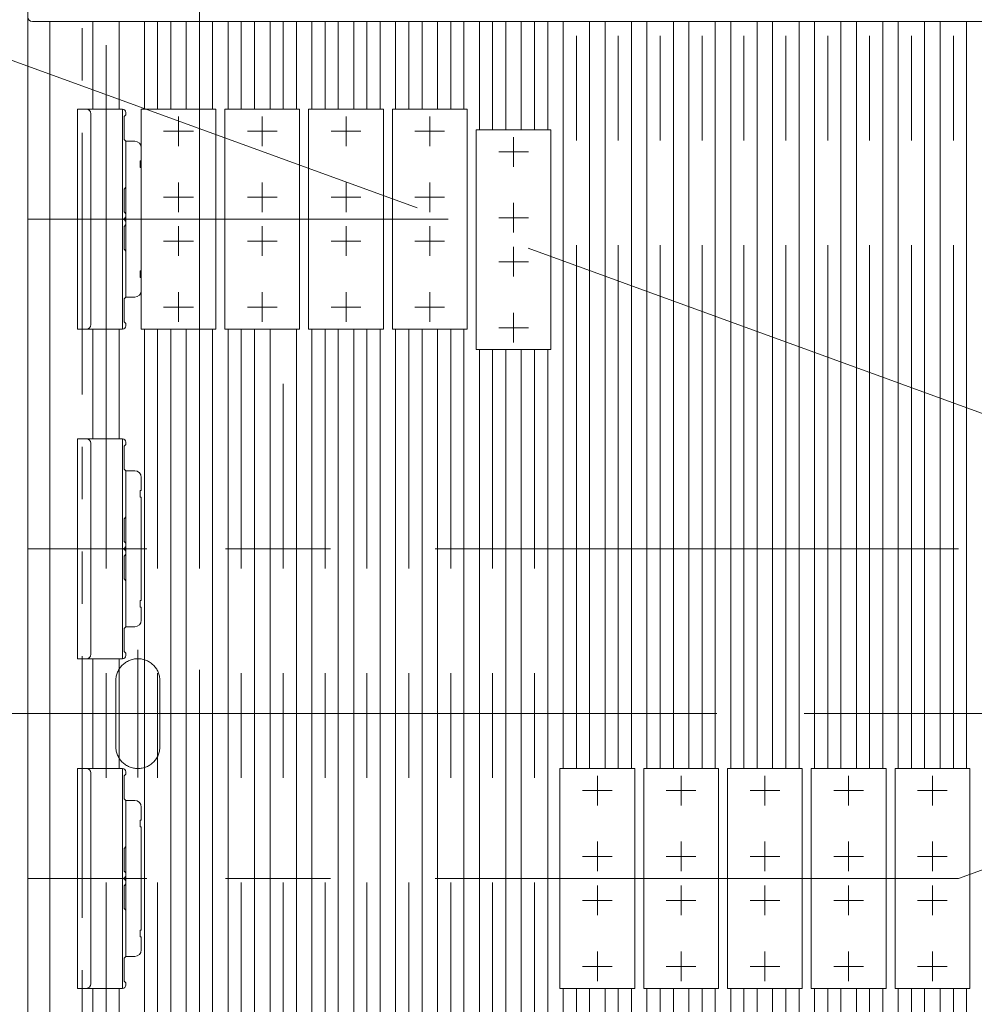
# Model space of a CAD drawing. Units: millimetres. Extents: x -2955 to 2955, y -2027 to 2027.
# Drawn here: x -1888 to -1454, y 972 to 1420 of the extents above; entities that cross this region are included whole.
import ezdxf
from ezdxf.enums import TextEntityAlignment as Align

# ---------------------------------------------------------------- set-up
doc = ezdxf.new("R2010")
doc.units = ezdxf.units.MM
doc.header["$LTSCALE"] = 3.75
doc.linetypes.add('CENTERX2', pattern=[101.6, 63.5, -12.7, 12.7, -12.7])
doc.linetypes.add('PHANTOM', pattern=[63.5, 31.75, -6.35, 6.35, -6.35, 6.35, -6.35])
for name, color, linetype in [('19', 7, 'Continuous'), ('60', 7, 'Continuous'), ('63', 7, 'Continuous'), ('71', 7, 'Continuous'), ('73', 7, 'Continuous'), ('74', 7, 'Continuous'), ('77', 7, 'Continuous'), ('78', 7, 'Continuous'), ('Layer0080', 7, 'Continuous'), ('Layer0255', 7, 'Continuous')]:
    doc.layers.add(name, color=color, linetype=linetype)
doc.styles.add('dcStyle0', font='ＭＳ Ｐゴシック')

# ---------------------------------------------------------------- blocks, each defined once
blk = doc.blocks.new('DC_GROUP_W_SLSH_S_240_3_2')
at = {"layer": '77', "color": 7, "linetype": 'Continuous', "lineweight": 13}
for p, q in [((-1854.89, 1378.92), (-1854.89, 1418.92)), ((-1842.89, 1418.92), (-1842.89, 1378.92)), ((-1854.89, 1228.92), (-1854.89, 1278.92)), ((-1842.89, 1278.92), (-1842.89, 1228.92)), ((-1854.89, 1078.92), (-1854.89, 1128.92)), ((-1842.89, 1128.92), (-1842.89, 1078.92)), ((-1854.89, 928.92), (-1854.89, 978.92)), ((-1842.89, 978.92), (-1842.89, 928.92))]:
    blk.add_line(p, q, dxfattribs=at)
at = {"layer": '77', "color": 3, "linetype": 'CENTERX2', "lineweight": 13}
blk.add_line((-1848.89, 788.92), (-1848.89, 1418.92), dxfattribs=at)
blk = doc.blocks.new('DC_GROUP_W_SLSH_S_240_3_3')
at = {"layer": '77', "color": 7, "linetype": 'Continuous', "lineweight": 13}
for p, q in [((-1812.44, 1378.92), (-1812.44, 1418.92)), ((-1800.44, 1418.92), (-1800.44, 1378.92)), ((-1812.44, 788.92), (-1812.44, 1278.92)), ((-1800.44, 1278.92), (-1800.44, 788.92))]:
    blk.add_line(p, q, dxfattribs=at)
at = {"layer": '77', "color": 3, "linetype": 'CENTERX2', "lineweight": 13}
for p, q in [((-1806.44, 1378.92), (-1806.44, 1418.92)), ((-1806.44, 788.92), (-1806.44, 1278.92))]:
    blk.add_line(p, q, dxfattribs=at)
blk = doc.blocks.new('DC_GROUP_W_SLSH_S_240_3_4')
at = {"layer": '77', "color": 7, "linetype": 'Continuous', "lineweight": 13}
for p, q in [((-1793.39, 1378.92), (-1793.39, 1418.92)), ((-1781.39, 1418.92), (-1781.39, 1378.92)), ((-1793.39, 788.92), (-1793.39, 1278.92)), ((-1781.39, 1278.92), (-1781.39, 788.92))]:
    blk.add_line(p, q, dxfattribs=at)
at = {"layer": '77', "color": 3, "linetype": 'CENTERX2', "lineweight": 13}
for p, q in [((-1787.39, 1378.92), (-1787.39, 1418.92)), ((-1787.39, 788.92), (-1787.39, 1278.92))]:
    blk.add_line(p, q, dxfattribs=at)
blk = doc.blocks.new('DC_GROUP_W_SLSH_S_240_3_9')
at = {"layer": '77', "color": 7, "linetype": 'Continuous', "lineweight": 13}
for p, q in [((-1755.29, 1378.92), (-1755.29, 1418.92)), ((-1743.29, 1418.92), (-1743.29, 1378.92)), ((-1755.29, 788.92), (-1755.29, 1278.92)), ((-1743.29, 1278.92), (-1743.29, 788.92))]:
    blk.add_line(p, q, dxfattribs=at)
at = {"layer": '77', "color": 3, "linetype": 'CENTERX2', "lineweight": 13}
for p, q in [((-1749.29, 1378.92), (-1749.29, 1418.92)), ((-1749.29, 788.92), (-1749.29, 1278.92))]:
    blk.add_line(p, q, dxfattribs=at)
blk = doc.blocks.new('DC_GROUP_W_SLSH_S_240_3_10')
at = {"layer": '77', "color": 7, "linetype": 'Continuous', "lineweight": 13}
for p, q in [((-1774.34, 1378.92), (-1774.34, 1418.92)), ((-1762.34, 1418.92), (-1762.34, 1378.92)), ((-1774.34, 788.92), (-1774.34, 1278.92)), ((-1762.34, 1278.92), (-1762.34, 788.92))]:
    blk.add_line(p, q, dxfattribs=at)
at = {"layer": '77', "color": 3, "linetype": 'CENTERX2', "lineweight": 13}
for p, q in [((-1768.34, 1378.92), (-1768.34, 1418.92)), ((-1768.34, 788.92), (-1768.34, 1253.92))]:
    blk.add_line(p, q, dxfattribs=at)
blk = doc.blocks.new('DC_GROUP_W_SLSH_S_240_3_11')
at = {"layer": '77', "color": 7, "linetype": 'Continuous', "lineweight": 13}
for p, q in [((-1717.19, 1378.92), (-1717.19, 1418.92)), ((-1705.19, 1418.92), (-1705.19, 1378.92)), ((-1717.19, 788.92), (-1717.19, 1278.92)), ((-1705.19, 1278.92), (-1705.19, 788.92))]:
    blk.add_line(p, q, dxfattribs=at)
at = {"layer": '77', "color": 3, "linetype": 'CENTERX2', "lineweight": 13}
for p, q in [((-1711.19, 1378.92), (-1711.19, 1418.92)), ((-1711.19, 788.92), (-1711.19, 1278.92))]:
    blk.add_line(p, q, dxfattribs=at)
blk = doc.blocks.new('DC_GROUP_W_SLSH_S_240_3_12')
at = {"layer": '77', "color": 7, "linetype": 'Continuous', "lineweight": 13}
for p, q in [((-1736.24, 1378.92), (-1736.24, 1418.92)), ((-1724.24, 1418.92), (-1724.24, 1378.92)), ((-1736.24, 788.92), (-1736.24, 1278.92)), ((-1724.24, 1278.92), (-1724.24, 788.92))]:
    blk.add_line(p, q, dxfattribs=at)
at = {"layer": '77', "color": 3, "linetype": 'CENTERX2', "lineweight": 13}
for p, q in [((-1730.24, 1378.92), (-1730.24, 1418.92)), ((-1730.24, 788.92), (-1730.24, 1278.92))]:
    blk.add_line(p, q, dxfattribs=at)
blk = doc.blocks.new('DC_GROUP_W_SLSH_S_240_3_13')
at = {"layer": '77', "color": 7, "linetype": 'Continuous', "lineweight": 13}
for p, q in [((-1679.09, 1369.54), (-1679.09, 1418.92)), ((-1667.09, 1418.92), (-1667.09, 1369.54)), ((-1679.09, 788.92), (-1679.09, 1269.54)), ((-1667.09, 1269.54), (-1667.09, 788.92))]:
    blk.add_line(p, q, dxfattribs=at)
at = {"layer": '77', "color": 3, "linetype": 'CENTERX2', "lineweight": 13}
for p, q in [((-1673.09, 1369.54), (-1673.09, 1418.92)), ((-1673.09, 788.92), (-1673.09, 1269.54))]:
    blk.add_line(p, q, dxfattribs=at)
blk = doc.blocks.new('DC_GROUP_W_SLSH_S_240_3_14')
at = {"layer": '77', "color": 7, "linetype": 'Continuous', "lineweight": 13}
for p, q in [((-1698.14, 1378.92), (-1698.14, 1418.92)), ((-1686.14, 1418.92), (-1686.14, 1378.92)), ((-1698.14, 788.92), (-1698.14, 1278.92)), ((-1686.14, 1278.92), (-1686.14, 788.92))]:
    blk.add_line(p, q, dxfattribs=at)
at = {"layer": '77', "color": 3, "linetype": 'CENTERX2', "lineweight": 13}
for p, q in [((-1692.14, 1378.92), (-1692.14, 1418.92)), ((-1692.14, 788.92), (-1692.14, 1278.92))]:
    blk.add_line(p, q, dxfattribs=at)
blk = doc.blocks.new('DC_GROUP_W_SLSH_S_240_3_15')
at = {"layer": '77', "color": 7, "linetype": 'Continuous', "lineweight": 13}
for p, q in [((-1640.99, 1078.92), (-1640.99, 1418.92)), ((-1628.99, 1418.92), (-1628.99, 1078.92)), ((-1640.99, 788.92), (-1640.99, 978.92)), ((-1628.99, 978.92), (-1628.99, 788.92))]:
    blk.add_line(p, q, dxfattribs=at)
at = {"layer": '77', "color": 3, "linetype": 'CENTERX2', "lineweight": 13}
for p, q in [((-1634.99, 1078.92), (-1634.99, 1418.92)), ((-1634.99, 788.92), (-1634.99, 978.92))]:
    blk.add_line(p, q, dxfattribs=at)
blk = doc.blocks.new('DC_GROUP_W_SLSH_S_240_3_16')
at = {"layer": '77', "color": 7, "linetype": 'Continuous', "lineweight": 13}
for p, q in [((-1660.04, 1369.54), (-1660.04, 1418.92)), ((-1648.04, 1418.92), (-1648.04, 1369.54)), ((-1660.04, 788.92), (-1660.04, 1269.54)), ((-1648.04, 1269.54), (-1648.04, 788.92))]:
    blk.add_line(p, q, dxfattribs=at)
at = {"layer": '77', "color": 3, "linetype": 'CENTERX2', "lineweight": 13}
for p, q in [((-1654.04, 1369.54), (-1654.04, 1418.92)), ((-1654.04, 788.92), (-1654.04, 1269.54))]:
    blk.add_line(p, q, dxfattribs=at)
blk = doc.blocks.new('DC_GROUP_W_SLSH_S_240_3_17')
at = {"layer": '77', "color": 7, "linetype": 'Continuous', "lineweight": 13}
for p, q in [((-1602.89, 1078.92), (-1602.89, 1418.92)), ((-1590.89, 1418.92), (-1590.89, 1078.92)), ((-1602.89, 788.92), (-1602.89, 978.92)), ((-1590.89, 978.92), (-1590.89, 788.92))]:
    blk.add_line(p, q, dxfattribs=at)
at = {"layer": '77', "color": 3, "linetype": 'CENTERX2', "lineweight": 13}
for p, q in [((-1596.89, 1078.92), (-1596.89, 1418.92)), ((-1596.89, 788.92), (-1596.89, 978.92))]:
    blk.add_line(p, q, dxfattribs=at)
blk = doc.blocks.new('DC_GROUP_W_SLSH_S_240_3_18')
at = {"layer": '77', "color": 7, "linetype": 'Continuous', "lineweight": 13}
for p, q in [((-1621.94, 1078.92), (-1621.94, 1418.92)), ((-1609.94, 1418.92), (-1609.94, 1078.92)), ((-1621.94, 788.92), (-1621.94, 978.92)), ((-1609.94, 978.92), (-1609.94, 788.92))]:
    blk.add_line(p, q, dxfattribs=at)
at = {"layer": '77', "color": 3, "linetype": 'CENTERX2', "lineweight": 13}
for p, q in [((-1615.94, 1078.92), (-1615.94, 1418.92)), ((-1615.94, 788.92), (-1615.94, 978.92))]:
    blk.add_line(p, q, dxfattribs=at)
blk = doc.blocks.new('DC_GROUP_W_SLSH_S_240_3_19')
at = {"layer": '77', "color": 7, "linetype": 'Continuous', "lineweight": 13}
for p, q in [((-1564.79, 1078.92), (-1564.79, 1418.92)), ((-1552.79, 1418.92), (-1552.79, 1078.92)), ((-1564.79, 788.92), (-1564.79, 978.92)), ((-1552.79, 978.92), (-1552.79, 788.92))]:
    blk.add_line(p, q, dxfattribs=at)
at = {"layer": '77', "color": 3, "linetype": 'CENTERX2', "lineweight": 13}
for p, q in [((-1558.79, 1078.92), (-1558.79, 1418.92)), ((-1558.79, 788.92), (-1558.79, 978.92))]:
    blk.add_line(p, q, dxfattribs=at)
blk = doc.blocks.new('DC_GROUP_W_SLSH_S_240_3_20')
at = {"layer": '77', "color": 7, "linetype": 'Continuous', "lineweight": 13}
for p, q in [((-1583.84, 1078.92), (-1583.84, 1418.92)), ((-1571.84, 1418.92), (-1571.84, 1078.92)), ((-1583.84, 788.92), (-1583.84, 978.92)), ((-1571.84, 978.92), (-1571.84, 788.92))]:
    blk.add_line(p, q, dxfattribs=at)
at = {"layer": '77', "color": 3, "linetype": 'CENTERX2', "lineweight": 13}
for p, q in [((-1577.84, 1078.92), (-1577.84, 1418.92)), ((-1577.84, 788.92), (-1577.84, 978.92))]:
    blk.add_line(p, q, dxfattribs=at)
blk = doc.blocks.new('DC_GROUP_W_SLSH_S_240_3_21')
at = {"layer": '77', "color": 7, "linetype": 'Continuous', "lineweight": 13}
for p, q in [((-1526.69, 1078.92), (-1526.69, 1418.92)), ((-1514.69, 1418.92), (-1514.69, 1078.92)), ((-1526.69, 788.92), (-1526.69, 978.92)), ((-1514.69, 978.92), (-1514.69, 788.92))]:
    blk.add_line(p, q, dxfattribs=at)
at = {"layer": '77', "color": 3, "linetype": 'CENTERX2', "lineweight": 13}
for p, q in [((-1520.69, 1078.92), (-1520.69, 1418.92)), ((-1520.69, 788.92), (-1520.69, 978.92))]:
    blk.add_line(p, q, dxfattribs=at)
blk = doc.blocks.new('DC_GROUP_W_SLSH_S_240_3_22')
at = {"layer": '77', "color": 7, "linetype": 'Continuous', "lineweight": 13}
for p, q in [((-1545.74, 1078.92), (-1545.74, 1418.92)), ((-1533.74, 1418.92), (-1533.74, 1078.92)), ((-1545.74, 788.92), (-1545.74, 978.92)), ((-1533.74, 978.92), (-1533.74, 788.92))]:
    blk.add_line(p, q, dxfattribs=at)
at = {"layer": '77', "color": 3, "linetype": 'CENTERX2', "lineweight": 13}
for p, q in [((-1539.74, 1078.92), (-1539.74, 1418.92)), ((-1539.74, 788.92), (-1539.74, 978.92))]:
    blk.add_line(p, q, dxfattribs=at)
blk = doc.blocks.new('DC_GROUP_W_SLSH_S_240_3_23')
at = {"layer": '77', "color": 7, "linetype": 'Continuous', "lineweight": 13}
for p, q in [((-1488.59, 1078.92), (-1488.59, 1418.92)), ((-1476.59, 1418.92), (-1476.59, 1078.92)), ((-1488.59, 788.92), (-1488.59, 978.92)), ((-1476.59, 978.92), (-1476.59, 788.92))]:
    blk.add_line(p, q, dxfattribs=at)
at = {"layer": '77', "color": 3, "linetype": 'CENTERX2', "lineweight": 13}
for p, q in [((-1482.59, 1078.92), (-1482.59, 1418.92)), ((-1482.59, 788.92), (-1482.59, 978.92))]:
    blk.add_line(p, q, dxfattribs=at)
blk = doc.blocks.new('DC_GROUP_W_SLSH_S_240_3_24')
at = {"layer": '77', "color": 7, "linetype": 'Continuous', "lineweight": 13}
for p, q in [((-1507.64, 1078.92), (-1507.64, 1418.92)), ((-1495.64, 1418.92), (-1495.64, 1078.92)), ((-1507.64, 788.92), (-1507.64, 978.92)), ((-1495.64, 978.92), (-1495.64, 788.92))]:
    blk.add_line(p, q, dxfattribs=at)
at = {"layer": '77', "color": 3, "linetype": 'CENTERX2', "lineweight": 13}
for p, q in [((-1501.64, 1078.92), (-1501.64, 1418.92)), ((-1501.64, 788.92), (-1501.64, 978.92))]:
    blk.add_line(p, q, dxfattribs=at)
blk = doc.blocks.new('DC_GROUP_W_SLSH_S_240_3_26')
at = {"layer": '77', "color": 7, "linetype": 'Continuous', "lineweight": 13}
for p, q in [((-1469.54, 1078.92), (-1469.54, 1418.92)), ((-1457.54, 1418.92), (-1457.54, 1078.92)), ((-1469.54, 788.92), (-1469.54, 978.92)), ((-1457.54, 978.92), (-1457.54, 788.92))]:
    blk.add_line(p, q, dxfattribs=at)
at = {"layer": '77', "color": 3, "linetype": 'CENTERX2', "lineweight": 13}
for p, q in [((-1463.54, 1078.92), (-1463.54, 1418.92)), ((-1463.54, 788.92), (-1463.54, 978.92))]:
    blk.add_line(p, q, dxfattribs=at)
blk = doc.blocks.new('DC_GROUP_W_SLSH_S_240_3_93')
at = {"layer": '77', "color": 7, "linetype": 'Continuous', "lineweight": 13}
for p, q in [((-1831.49, 1378.92), (-1831.49, 1418.92)), ((-1819.49, 1418.92), (-1819.49, 1378.92)), ((-1831.49, 788.92), (-1831.49, 1278.92)), ((-1819.49, 1278.92), (-1819.49, 788.92))]:
    blk.add_line(p, q, dxfattribs=at)
at = {"layer": '77', "color": 3, "linetype": 'CENTERX2', "lineweight": 13}
for p, q in [((-1825.49, 1378.92), (-1825.49, 1418.92)), ((-1825.49, 788.92), (-1825.49, 1278.92))]:
    blk.add_line(p, q, dxfattribs=at)
blk = doc.blocks.new('DC_GROUP_W_SLSH_S_240_3_137')
at = {"layer": '19', "color": 7, "linetype": 'Continuous', "lineweight": 13}
blk.add_line((-1884.44, 1505.92), (-1884.44, 701.92), dxfattribs=at)
blk = doc.blocks.new('DC_GROUP_W_SLSH_S_240_3_136')
at = {"layer": '19', "linetype": 'Continuous'}
blk.add_blockref('DC_GROUP_W_SLSH_S_240_3_137', (0, 0), dxfattribs=at)
blk = doc.blocks.new('DC_GROUP_W_SLSH_S_240_3_188')
at = {"color": 3, "linetype": 'CENTERX2', "lineweight": 13}
for p, q in [((-1884.44, 1328.92), (-1693.27, 1328.92)), ((-1075.09, 1103.92), (-1693.27, 1328.92)), ((-1461.15, 1178.92), (-1884.44, 1178.92)), ((-817.06, 1103.92), (-1896.44, 1103.92)), ((-1255.09, 1103.92), (-1461.15, 1028.92)), ((-1461.15, 1028.92), (-1884.44, 1028.92))]:
    blk.add_line(p, q, dxfattribs=at)
blk = doc.blocks.new('DC_GROUP_W_SLSH_S_240_3_198')
at = {"color": 3, "linetype": 'CENTERX2', "lineweight": 13}
for p, q in [((-1884.44, 1328.92), (-1693.27, 1328.92)), ((-1075.09, 1103.92), (-1693.27, 1328.92)), ((-1461.15, 1178.92), (-1884.44, 1178.92)), ((-817.06, 1103.92), (-1896.44, 1103.92)), ((-1255.09, 1103.92), (-1461.15, 1028.92)), ((-1461.15, 1028.92), (-1884.44, 1028.92))]:
    blk.add_line(p, q, dxfattribs=at)
blk = doc.blocks.new('DC_GROUP_W_SLSH_S_240_3_307')
at = {"layer": '73', "color": 7, "linetype": 'Continuous', "lineweight": 13}
for p, q in [((-1855.89, 1328.92), (-1841.39, 1328.92)), ((-1841.39, 1278.92), (-1841.39, 1328.92)), ((-1840.69, 1325.62), (-1839.89, 1326.42)), ((-1839.89, 1327.42), (-1839.89, 1326.42)), ((-1840.69, 1315.22), (-1840.69, 1325.62)), ((-1855.89, 1293.92), (-1855.89, 1313.92)), ((-1839.89, 1314.42), (-1840.69, 1315.22)), ((-1839.89, 1314.42), (-1839.89, 1293.42)), ((-1840.69, 1292.62), (-1839.89, 1293.42)), ((-1840.69, 1282.22), (-1840.69, 1292.62)), ((-1839.89, 1281.42), (-1840.69, 1282.22)), ((-1839.89, 1281.42), (-1839.89, 1280.42)), ((-1841.39, 1278.92), (-1857.89, 1278.92))]:
    blk.add_line(p, q, dxfattribs=at)
for centre, start, end in [((-1841.39, 1327.42), 0, 90), ((-1841.39, 1280.42), 270, 0)]:
    blk.add_arc(centre, 1.5, start, end, dxfattribs=at)
blk = doc.blocks.new('DC_GROUP_W_SLSH_S_240_3_309')
at = {"layer": '73', "color": 7, "linetype": 'Continuous', "lineweight": 13}
for p, q in [((-1841.39, 1378.92), (-1857.89, 1378.92)), ((-1841.39, 1378.92), (-1841.39, 1328.92)), ((-1839.89, 1376.42), (-1840.69, 1375.62)), ((-1840.69, 1375.62), (-1840.69, 1365.22)), ((-1839.89, 1376.42), (-1839.89, 1377.42)), ((-1855.89, 1363.92), (-1855.89, 1343.92)), ((-1840.69, 1365.22), (-1839.89, 1364.42)), ((-1839.89, 1343.42), (-1839.89, 1364.42)), ((-1839.89, 1343.42), (-1840.69, 1342.62)), ((-1840.69, 1342.62), (-1840.69, 1332.22)), ((-1840.69, 1332.22), (-1839.89, 1331.42)), ((-1839.89, 1330.42), (-1839.89, 1331.42)), ((-1855.89, 1328.92), (-1841.39, 1328.92))]:
    blk.add_line(p, q, dxfattribs=at)
for centre, start, end in [((-1841.39, 1377.42), 0, 90), ((-1841.39, 1330.42), 270, 0)]:
    blk.add_arc(centre, 1.5, start, end, dxfattribs=at)
blk = doc.blocks.new('DC_GROUP_W_SLSH_S_240_3_308')
at = {"layer": '71', "color": 7, "linetype": 'Continuous', "lineweight": 13}
for p, q in [((-1861.89, 1378.92), (-1861.89, 1278.92)), ((-1857.89, 1378.92), (-1861.89, 1378.92)), ((-1855.89, 1376.92), (-1855.89, 1280.92)), ((-1857.89, 1278.92), (-1861.89, 1278.92))]:
    blk.add_line(p, q, dxfattribs=at)
at = {"layer": '71', "color": 3, "linetype": 'CENTERX2', "lineweight": 13}
blk.add_line((-1835.4, 1328.92), (-1866.03, 1328.92), dxfattribs=at)
at = {"layer": '71', "color": 7, "linetype": 'Continuous', "lineweight": 13}
for centre, start, end in [((-1857.89, 1376.92), 360, 90), ((-1857.89, 1280.92), 270, 360)]:
    blk.add_arc(centre, 2, start, end, dxfattribs=at)
blk = doc.blocks.new('DC_GROUP_W_SLSH_S_240_3_311')
at = {"layer": '74', "color": 7, "linetype": 'Continuous', "lineweight": 13}
for p, q in [((-1839.89, 1364.42), (-1835.89, 1364.42)), ((-1839.89, 1364.42), (-1839.89, 1293.42)), ((-1832.89, 1361.42), (-1832.89, 1355.42)), ((-1833.39, 1352.42), (-1833.39, 1355.42)), ((-1833.39, 1355.42), (-1832.89, 1355.42)), ((-1832.89, 1352.42), (-1833.39, 1352.42)), ((-1832.89, 1352.42), (-1832.89, 1305.42)), ((-1833.39, 1302.42), (-1833.39, 1305.42)), ((-1833.39, 1305.42), (-1832.89, 1305.42)), ((-1832.89, 1302.42), (-1833.39, 1302.42)), ((-1832.89, 1302.42), (-1832.89, 1296.42)), ((-1839.89, 1293.42), (-1835.89, 1293.42))]:
    blk.add_line(p, q, dxfattribs=at)
at = {"layer": '74', "color": 3, "linetype": 'CENTERX2', "lineweight": 13}
blk.add_line((-1843.36, 1328.92), (-1830.29, 1328.92), dxfattribs=at)
at = {"layer": '74', "color": 7, "linetype": 'Continuous', "lineweight": 13}
for centre, start, end in [((-1835.89, 1361.42), 0, 90), ((-1835.89, 1296.42), 270, 0)]:
    blk.add_arc(centre, 3, start, end, dxfattribs=at)
blk = doc.blocks.new('DC_GROUP_W_SLSH_S_240_3_310')
at = {"layer": '74', "linetype": 'Continuous'}
blk.add_blockref('DC_GROUP_W_SLSH_S_240_3_311', (0, 0), dxfattribs=at)
blk = doc.blocks.new('DC_GROUP_W_SLSH_S_240_3_306')
at = {"linetype": 'Continuous'}
blk.add_blockref('DC_GROUP_W_SLSH_S_240_3_310', (0, 0), dxfattribs=at)
at = {"layer": '71', "linetype": 'Continuous'}
blk.add_blockref('DC_GROUP_W_SLSH_S_240_3_308', (0, 0), dxfattribs=at)
at = {"layer": '73', "linetype": 'Continuous'}
for name in ['DC_GROUP_W_SLSH_S_240_3_309', 'DC_GROUP_W_SLSH_S_240_3_307']:
    blk.add_blockref(name, (0, 0), dxfattribs=at)
blk = doc.blocks.new('DC_GROUP_W_SLSH_S_240_3_313')
at = {"layer": '73', "color": 7, "linetype": 'Continuous', "lineweight": 13}
for p, q in [((-1855.89, 1178.92), (-1841.39, 1178.92)), ((-1841.39, 1128.92), (-1841.39, 1178.92)), ((-1840.69, 1175.62), (-1839.89, 1176.42)), ((-1840.69, 1165.22), (-1840.69, 1175.62)), ((-1839.89, 1177.42), (-1839.89, 1176.42)), ((-1839.89, 1164.42), (-1840.69, 1165.22)), ((-1855.89, 1143.92), (-1855.89, 1163.92)), ((-1839.89, 1164.42), (-1839.89, 1143.42)), ((-1840.69, 1142.62), (-1839.89, 1143.42)), ((-1840.69, 1132.22), (-1840.69, 1142.62)), ((-1839.89, 1131.42), (-1840.69, 1132.22)), ((-1839.89, 1131.42), (-1839.89, 1130.42)), ((-1841.39, 1128.92), (-1857.89, 1128.92))]:
    blk.add_line(p, q, dxfattribs=at)
for centre, start, end in [((-1841.39, 1177.42), 0, 90), ((-1841.39, 1130.42), 270, 0)]:
    blk.add_arc(centre, 1.5, start, end, dxfattribs=at)
blk = doc.blocks.new('DC_GROUP_W_SLSH_S_240_3_315')
at = {"layer": '73', "color": 7, "linetype": 'Continuous', "lineweight": 13}
for p, q in [((-1841.39, 1228.92), (-1857.89, 1228.92)), ((-1841.39, 1228.92), (-1841.39, 1178.92)), ((-1839.89, 1226.42), (-1840.69, 1225.62)), ((-1840.69, 1225.62), (-1840.69, 1215.22)), ((-1839.89, 1226.42), (-1839.89, 1227.42)), ((-1840.69, 1215.22), (-1839.89, 1214.42)), ((-1839.89, 1193.42), (-1839.89, 1214.42)), ((-1855.89, 1213.92), (-1855.89, 1193.92)), ((-1839.89, 1193.42), (-1840.69, 1192.62)), ((-1840.69, 1192.62), (-1840.69, 1182.22)), ((-1855.89, 1178.92), (-1841.39, 1178.92)), ((-1840.69, 1182.22), (-1839.89, 1181.42)), ((-1839.89, 1180.42), (-1839.89, 1181.42))]:
    blk.add_line(p, q, dxfattribs=at)
for centre, start, end in [((-1841.39, 1227.42), 0, 90), ((-1841.39, 1180.42), 270, 0)]:
    blk.add_arc(centre, 1.5, start, end, dxfattribs=at)
blk = doc.blocks.new('DC_GROUP_W_SLSH_S_240_3_314')
at = {"layer": '71', "color": 7, "linetype": 'Continuous', "lineweight": 13}
for p, q in [((-1861.89, 1228.92), (-1861.89, 1128.92)), ((-1857.89, 1228.92), (-1861.89, 1228.92)), ((-1855.89, 1226.92), (-1855.89, 1130.92)), ((-1857.89, 1128.92), (-1861.89, 1128.92))]:
    blk.add_line(p, q, dxfattribs=at)
at = {"layer": '71', "color": 3, "linetype": 'CENTERX2', "lineweight": 13}
blk.add_line((-1835.4, 1178.92), (-1866.03, 1178.92), dxfattribs=at)
at = {"layer": '71', "color": 7, "linetype": 'Continuous', "lineweight": 13}
for centre, start, end in [((-1857.89, 1226.92), 360, 90), ((-1857.89, 1130.92), 270, 360)]:
    blk.add_arc(centre, 2, start, end, dxfattribs=at)
blk = doc.blocks.new('DC_GROUP_W_SLSH_S_240_3_317')
at = {"layer": '74', "color": 7, "linetype": 'Continuous', "lineweight": 13}
for p, q in [((-1839.89, 1214.42), (-1835.89, 1214.42)), ((-1839.89, 1214.42), (-1839.89, 1143.42)), ((-1832.89, 1211.42), (-1832.89, 1205.42)), ((-1833.39, 1202.42), (-1833.39, 1205.42)), ((-1833.39, 1205.42), (-1832.89, 1205.42)), ((-1832.89, 1202.42), (-1833.39, 1202.42)), ((-1832.89, 1202.42), (-1832.89, 1155.42)), ((-1833.39, 1152.42), (-1833.39, 1155.42)), ((-1833.39, 1155.42), (-1832.89, 1155.42)), ((-1832.89, 1152.42), (-1833.39, 1152.42)), ((-1832.89, 1152.42), (-1832.89, 1146.42)), ((-1839.89, 1143.42), (-1835.89, 1143.42))]:
    blk.add_line(p, q, dxfattribs=at)
at = {"layer": '74', "color": 3, "linetype": 'CENTERX2', "lineweight": 13}
blk.add_line((-1843.36, 1178.92), (-1830.29, 1178.92), dxfattribs=at)
at = {"layer": '74', "color": 7, "linetype": 'Continuous', "lineweight": 13}
for centre, start, end in [((-1835.89, 1211.42), 0, 90), ((-1835.89, 1146.42), 270, 0)]:
    blk.add_arc(centre, 3, start, end, dxfattribs=at)
blk = doc.blocks.new('DC_GROUP_W_SLSH_S_240_3_316')
at = {"layer": '74', "linetype": 'Continuous'}
blk.add_blockref('DC_GROUP_W_SLSH_S_240_3_317', (0, 0), dxfattribs=at)
blk = doc.blocks.new('DC_GROUP_W_SLSH_S_240_3_312')
at = {"linetype": 'Continuous'}
blk.add_blockref('DC_GROUP_W_SLSH_S_240_3_316', (0, 0), dxfattribs=at)
at = {"layer": '71', "linetype": 'Continuous'}
blk.add_blockref('DC_GROUP_W_SLSH_S_240_3_314', (0, 0), dxfattribs=at)
at = {"layer": '73', "linetype": 'Continuous'}
for name in ['DC_GROUP_W_SLSH_S_240_3_315', 'DC_GROUP_W_SLSH_S_240_3_313']:
    blk.add_blockref(name, (0, 0), dxfattribs=at)
blk = doc.blocks.new('DC_GROUP_W_SLSH_S_240_3_319')
at = {"layer": '73', "color": 7, "linetype": 'Continuous', "lineweight": 13}
for p, q in [((-1855.89, 1028.92), (-1841.39, 1028.92)), ((-1841.39, 978.92), (-1841.39, 1028.92)), ((-1840.69, 1025.62), (-1839.89, 1026.42)), ((-1839.89, 1027.42), (-1839.89, 1026.42)), ((-1840.69, 1015.22), (-1840.69, 1025.62)), ((-1855.89, 993.92), (-1855.89, 1013.92)), ((-1839.89, 1014.42), (-1840.69, 1015.22)), ((-1839.89, 1014.42), (-1839.89, 993.42)), ((-1840.69, 992.62), (-1839.89, 993.42)), ((-1840.69, 982.22), (-1840.69, 992.62)), ((-1839.89, 981.42), (-1840.69, 982.22)), ((-1839.89, 981.42), (-1839.89, 980.42)), ((-1841.39, 978.92), (-1857.89, 978.92))]:
    blk.add_line(p, q, dxfattribs=at)
for centre, start, end in [((-1841.39, 1027.42), 0, 90), ((-1841.39, 980.42), 270, 0)]:
    blk.add_arc(centre, 1.5, start, end, dxfattribs=at)
blk = doc.blocks.new('DC_GROUP_W_SLSH_S_240_3_321')
at = {"layer": '73', "color": 7, "linetype": 'Continuous', "lineweight": 13}
for p, q in [((-1841.39, 1078.92), (-1857.89, 1078.92)), ((-1841.39, 1078.92), (-1841.39, 1028.92)), ((-1839.89, 1076.42), (-1840.69, 1075.62)), ((-1840.69, 1075.62), (-1840.69, 1065.22)), ((-1839.89, 1076.42), (-1839.89, 1077.42)), ((-1855.89, 1063.92), (-1855.89, 1043.92)), ((-1840.69, 1065.22), (-1839.89, 1064.42)), ((-1839.89, 1043.42), (-1839.89, 1064.42)), ((-1839.89, 1043.42), (-1840.69, 1042.62)), ((-1840.69, 1042.62), (-1840.69, 1032.22)), ((-1840.69, 1032.22), (-1839.89, 1031.42)), ((-1839.89, 1030.42), (-1839.89, 1031.42)), ((-1855.89, 1028.92), (-1841.39, 1028.92))]:
    blk.add_line(p, q, dxfattribs=at)
for centre, start, end in [((-1841.39, 1077.42), 0, 90), ((-1841.39, 1030.42), 270, 0)]:
    blk.add_arc(centre, 1.5, start, end, dxfattribs=at)
blk = doc.blocks.new('DC_GROUP_W_SLSH_S_240_3_320')
at = {"layer": '71', "color": 7, "linetype": 'Continuous', "lineweight": 13}
for p, q in [((-1861.89, 1078.92), (-1861.89, 978.92)), ((-1857.89, 1078.92), (-1861.89, 1078.92)), ((-1855.89, 1076.92), (-1855.89, 980.92)), ((-1857.89, 978.92), (-1861.89, 978.92))]:
    blk.add_line(p, q, dxfattribs=at)
at = {"layer": '71', "color": 3, "linetype": 'CENTERX2', "lineweight": 13}
blk.add_line((-1835.4, 1028.92), (-1866.03, 1028.92), dxfattribs=at)
at = {"layer": '71', "color": 7, "linetype": 'Continuous', "lineweight": 13}
for centre, start, end in [((-1857.89, 1076.92), 360, 90), ((-1857.89, 980.92), 270, 360)]:
    blk.add_arc(centre, 2, start, end, dxfattribs=at)
blk = doc.blocks.new('DC_GROUP_W_SLSH_S_240_3_323')
at = {"layer": '74', "color": 7, "linetype": 'Continuous', "lineweight": 13}
for p, q in [((-1839.89, 1064.42), (-1835.89, 1064.42)), ((-1839.89, 1064.42), (-1839.89, 993.42)), ((-1832.89, 1061.42), (-1832.89, 1055.42)), ((-1833.39, 1052.42), (-1833.39, 1055.42)), ((-1833.39, 1055.42), (-1832.89, 1055.42)), ((-1832.89, 1052.42), (-1833.39, 1052.42)), ((-1832.89, 1052.42), (-1832.89, 1005.42)), ((-1833.39, 1002.42), (-1833.39, 1005.42)), ((-1833.39, 1005.42), (-1832.89, 1005.42)), ((-1832.89, 1002.42), (-1833.39, 1002.42)), ((-1832.89, 1002.42), (-1832.89, 996.42)), ((-1839.89, 993.42), (-1835.89, 993.42))]:
    blk.add_line(p, q, dxfattribs=at)
at = {"layer": '74', "color": 3, "linetype": 'CENTERX2', "lineweight": 13}
blk.add_line((-1843.36, 1028.92), (-1830.29, 1028.92), dxfattribs=at)
at = {"layer": '74', "color": 7, "linetype": 'Continuous', "lineweight": 13}
for centre, start, end in [((-1835.89, 1061.42), 0, 90), ((-1835.89, 996.42), 270, 0)]:
    blk.add_arc(centre, 3, start, end, dxfattribs=at)
blk = doc.blocks.new('DC_GROUP_W_SLSH_S_240_3_322')
at = {"layer": '74', "linetype": 'Continuous'}
blk.add_blockref('DC_GROUP_W_SLSH_S_240_3_323', (0, 0), dxfattribs=at)
blk = doc.blocks.new('DC_GROUP_W_SLSH_S_240_3_318')
at = {"linetype": 'Continuous'}
blk.add_blockref('DC_GROUP_W_SLSH_S_240_3_322', (0, 0), dxfattribs=at)
at = {"layer": '71', "linetype": 'Continuous'}
blk.add_blockref('DC_GROUP_W_SLSH_S_240_3_320', (0, 0), dxfattribs=at)
at = {"layer": '73', "linetype": 'Continuous'}
for name in ['DC_GROUP_W_SLSH_S_240_3_321', 'DC_GROUP_W_SLSH_S_240_3_319']:
    blk.add_blockref(name, (0, 0), dxfattribs=at)
blk = doc.blocks.new('DC_GROUP_W_SLSH_S_240_3_365')
at = {"layer": '71', "color": 7, "linetype": 'Continuous', "lineweight": 13}
for p, q in [((-1680.56, 1369.54), (-1646.56, 1369.54)), ((-1680.56, 1269.54), (-1680.56, 1369.54)), ((-1646.56, 1369.54), (-1646.56, 1269.54)), ((-1646.56, 1269.54), (-1680.56, 1269.54))]:
    blk.add_line(p, q, dxfattribs=at)
at = {"layer": '71', "color": 3, "linetype": 'CENTERX2', "lineweight": 13}
for p, q in [((-1663.56, 1352.79), (-1663.56, 1366.29)), ((-1656.81, 1359.54), (-1670.31, 1359.54)), ((-1663.56, 1322.79), (-1663.56, 1336.29)), ((-1656.81, 1329.54), (-1670.31, 1329.54)), ((-1663.56, 1302.79), (-1663.56, 1316.29)), ((-1656.81, 1309.54), (-1670.31, 1309.54)), ((-1663.56, 1272.79), (-1663.56, 1286.29)), ((-1656.81, 1279.54), (-1670.31, 1279.54))]:
    blk.add_line(p, q, dxfattribs=at)
blk = doc.blocks.new('DC_GROUP_W_SLSH_S_240_3_364')
at = {"layer": '71', "linetype": 'Continuous'}
blk.add_blockref('DC_GROUP_W_SLSH_S_240_3_365', (0, 0), dxfattribs=at)
blk = doc.blocks.new('DC_GROUP_W_SLSH_S_240_3_367')
at = {"layer": '71', "color": 7, "linetype": 'Continuous', "lineweight": 13}
for p, q in [((-1718.66, 1378.92), (-1684.66, 1378.92)), ((-1718.66, 1278.92), (-1718.66, 1378.92)), ((-1684.66, 1378.92), (-1684.66, 1278.92)), ((-1684.66, 1278.92), (-1718.66, 1278.92))]:
    blk.add_line(p, q, dxfattribs=at)
at = {"layer": '71', "color": 3, "linetype": 'CENTERX2', "lineweight": 13}
for p, q in [((-1701.66, 1362.17), (-1701.66, 1375.67)), ((-1694.91, 1368.92), (-1708.41, 1368.92)), ((-1701.66, 1332.17), (-1701.66, 1345.67)), ((-1694.91, 1338.92), (-1708.41, 1338.92)), ((-1701.66, 1312.17), (-1701.66, 1325.67)), ((-1694.91, 1318.92), (-1708.41, 1318.92)), ((-1701.66, 1282.17), (-1701.66, 1295.67)), ((-1694.91, 1288.92), (-1708.41, 1288.92))]:
    blk.add_line(p, q, dxfattribs=at)
blk = doc.blocks.new('DC_GROUP_W_SLSH_S_240_3_366')
at = {"layer": '71', "linetype": 'Continuous'}
blk.add_blockref('DC_GROUP_W_SLSH_S_240_3_367', (0, 0), dxfattribs=at)
blk = doc.blocks.new('DC_GROUP_W_SLSH_S_240_3_369')
at = {"layer": '71', "color": 7, "linetype": 'Continuous', "lineweight": 13}
for p, q in [((-1756.76, 1378.92), (-1722.76, 1378.92)), ((-1756.76, 1278.92), (-1756.76, 1378.92)), ((-1722.76, 1378.92), (-1722.76, 1278.92)), ((-1722.76, 1278.92), (-1756.76, 1278.92))]:
    blk.add_line(p, q, dxfattribs=at)
at = {"layer": '71', "color": 3, "linetype": 'CENTERX2', "lineweight": 13}
for p, q in [((-1739.76, 1362.17), (-1739.76, 1375.67)), ((-1733.01, 1368.92), (-1746.51, 1368.92)), ((-1739.76, 1332.17), (-1739.76, 1345.67)), ((-1733.01, 1338.92), (-1746.51, 1338.92)), ((-1739.76, 1312.17), (-1739.76, 1325.67)), ((-1733.01, 1318.92), (-1746.51, 1318.92)), ((-1739.76, 1282.17), (-1739.76, 1295.67)), ((-1733.01, 1288.92), (-1746.51, 1288.92))]:
    blk.add_line(p, q, dxfattribs=at)
blk = doc.blocks.new('DC_GROUP_W_SLSH_S_240_3_368')
at = {"layer": '71', "linetype": 'Continuous'}
blk.add_blockref('DC_GROUP_W_SLSH_S_240_3_369', (0, 0), dxfattribs=at)
blk = doc.blocks.new('DC_GROUP_W_SLSH_S_240_3_371')
at = {"layer": '71', "color": 7, "linetype": 'Continuous', "lineweight": 13}
for p, q in [((-1794.86, 1378.92), (-1760.86, 1378.92)), ((-1794.86, 1278.92), (-1794.86, 1378.92)), ((-1760.86, 1378.92), (-1760.86, 1278.92)), ((-1760.86, 1278.92), (-1794.86, 1278.92))]:
    blk.add_line(p, q, dxfattribs=at)
at = {"layer": '71', "color": 3, "linetype": 'CENTERX2', "lineweight": 13}
for p, q in [((-1777.86, 1362.17), (-1777.86, 1375.67)), ((-1771.11, 1368.92), (-1784.61, 1368.92)), ((-1777.86, 1332.17), (-1777.86, 1345.67)), ((-1771.11, 1338.92), (-1784.61, 1338.92)), ((-1777.86, 1312.17), (-1777.86, 1325.67)), ((-1771.11, 1318.92), (-1784.61, 1318.92)), ((-1777.86, 1282.17), (-1777.86, 1295.67)), ((-1771.11, 1288.92), (-1784.61, 1288.92))]:
    blk.add_line(p, q, dxfattribs=at)
blk = doc.blocks.new('DC_GROUP_W_SLSH_S_240_3_370')
at = {"layer": '71', "linetype": 'Continuous'}
blk.add_blockref('DC_GROUP_W_SLSH_S_240_3_371', (0, 0), dxfattribs=at)
blk = doc.blocks.new('DC_GROUP_W_SLSH_S_240_3_373')
at = {"layer": '71', "color": 7, "linetype": 'Continuous', "lineweight": 13}
for p, q in [((-1832.96, 1378.92), (-1798.96, 1378.92)), ((-1832.96, 1278.92), (-1832.96, 1378.92)), ((-1798.96, 1378.92), (-1798.96, 1278.92)), ((-1798.96, 1278.92), (-1832.96, 1278.92))]:
    blk.add_line(p, q, dxfattribs=at)
at = {"layer": '71', "color": 3, "linetype": 'CENTERX2', "lineweight": 13}
for p, q in [((-1815.96, 1362.17), (-1815.96, 1375.67)), ((-1809.21, 1368.92), (-1822.71, 1368.92)), ((-1815.96, 1332.17), (-1815.96, 1345.67)), ((-1809.21, 1338.92), (-1822.71, 1338.92)), ((-1815.96, 1312.17), (-1815.96, 1325.67)), ((-1809.21, 1318.92), (-1822.71, 1318.92)), ((-1815.96, 1282.17), (-1815.96, 1295.67)), ((-1809.21, 1288.92), (-1822.71, 1288.92))]:
    blk.add_line(p, q, dxfattribs=at)
blk = doc.blocks.new('DC_GROUP_W_SLSH_S_240_3_372')
at = {"layer": '71', "linetype": 'Continuous'}
blk.add_blockref('DC_GROUP_W_SLSH_S_240_3_373', (0, 0), dxfattribs=at)
blk = doc.blocks.new('DC_GROUP_W_SLSH_S_240_3_375')
at = {"layer": '71', "color": 7, "linetype": 'Continuous', "lineweight": 13}
for p, q in [((-1490.06, 1078.92), (-1456.06, 1078.92)), ((-1490.06, 978.92), (-1490.06, 1078.92)), ((-1456.06, 1078.92), (-1456.06, 978.92)), ((-1456.06, 978.92), (-1490.06, 978.92))]:
    blk.add_line(p, q, dxfattribs=at)
at = {"layer": '71', "color": 3, "linetype": 'CENTERX2', "lineweight": 13}
for p, q in [((-1473.06, 1062.17), (-1473.06, 1075.67)), ((-1466.31, 1068.92), (-1479.81, 1068.92)), ((-1473.06, 1032.17), (-1473.06, 1045.67)), ((-1466.31, 1038.92), (-1479.81, 1038.92)), ((-1473.06, 1012.17), (-1473.06, 1025.67)), ((-1466.31, 1018.92), (-1479.81, 1018.92)), ((-1473.06, 982.17), (-1473.06, 995.67)), ((-1466.31, 988.92), (-1479.81, 988.92))]:
    blk.add_line(p, q, dxfattribs=at)
blk = doc.blocks.new('DC_GROUP_W_SLSH_S_240_3_374')
at = {"layer": '71', "linetype": 'Continuous'}
blk.add_blockref('DC_GROUP_W_SLSH_S_240_3_375', (0, 0), dxfattribs=at)
blk = doc.blocks.new('DC_GROUP_W_SLSH_S_240_3_377')
at = {"layer": '71', "color": 7, "linetype": 'Continuous', "lineweight": 13}
for p, q in [((-1528.16, 1078.92), (-1494.16, 1078.92)), ((-1528.16, 978.92), (-1528.16, 1078.92)), ((-1494.16, 1078.92), (-1494.16, 978.92)), ((-1494.16, 978.92), (-1528.16, 978.92))]:
    blk.add_line(p, q, dxfattribs=at)
at = {"layer": '71', "color": 3, "linetype": 'CENTERX2', "lineweight": 13}
for p, q in [((-1511.16, 1062.17), (-1511.16, 1075.67)), ((-1504.41, 1068.92), (-1517.91, 1068.92)), ((-1511.16, 1032.17), (-1511.16, 1045.67)), ((-1504.41, 1038.92), (-1517.91, 1038.92)), ((-1511.16, 1012.17), (-1511.16, 1025.67)), ((-1504.41, 1018.92), (-1517.91, 1018.92)), ((-1511.16, 982.17), (-1511.16, 995.67)), ((-1504.41, 988.92), (-1517.91, 988.92))]:
    blk.add_line(p, q, dxfattribs=at)
blk = doc.blocks.new('DC_GROUP_W_SLSH_S_240_3_376')
at = {"layer": '71', "linetype": 'Continuous'}
blk.add_blockref('DC_GROUP_W_SLSH_S_240_3_377', (0, 0), dxfattribs=at)
blk = doc.blocks.new('DC_GROUP_W_SLSH_S_240_3_379')
at = {"layer": '71', "color": 7, "linetype": 'Continuous', "lineweight": 13}
for p, q in [((-1566.26, 1078.92), (-1532.26, 1078.92)), ((-1566.26, 978.92), (-1566.26, 1078.92)), ((-1532.26, 1078.92), (-1532.26, 978.92)), ((-1532.26, 978.92), (-1566.26, 978.92))]:
    blk.add_line(p, q, dxfattribs=at)
at = {"layer": '71', "color": 3, "linetype": 'CENTERX2', "lineweight": 13}
for p, q in [((-1549.26, 1062.17), (-1549.26, 1075.67)), ((-1542.51, 1068.92), (-1556.01, 1068.92)), ((-1549.26, 1032.17), (-1549.26, 1045.67)), ((-1542.51, 1038.92), (-1556.01, 1038.92)), ((-1549.26, 1012.17), (-1549.26, 1025.67)), ((-1542.51, 1018.92), (-1556.01, 1018.92)), ((-1549.26, 982.17), (-1549.26, 995.67)), ((-1542.51, 988.92), (-1556.01, 988.92))]:
    blk.add_line(p, q, dxfattribs=at)
blk = doc.blocks.new('DC_GROUP_W_SLSH_S_240_3_378')
at = {"layer": '71', "linetype": 'Continuous'}
blk.add_blockref('DC_GROUP_W_SLSH_S_240_3_379', (0, 0), dxfattribs=at)
blk = doc.blocks.new('DC_GROUP_W_SLSH_S_240_3_381')
at = {"layer": '71', "color": 7, "linetype": 'Continuous', "lineweight": 13}
for p, q in [((-1604.36, 1078.92), (-1570.36, 1078.92)), ((-1604.36, 978.92), (-1604.36, 1078.92)), ((-1570.36, 1078.92), (-1570.36, 978.92)), ((-1570.36, 978.92), (-1604.36, 978.92))]:
    blk.add_line(p, q, dxfattribs=at)
at = {"layer": '71', "color": 3, "linetype": 'CENTERX2', "lineweight": 13}
for p, q in [((-1587.36, 1062.17), (-1587.36, 1075.67)), ((-1580.61, 1068.92), (-1594.11, 1068.92)), ((-1587.36, 1032.17), (-1587.36, 1045.67)), ((-1580.61, 1038.92), (-1594.11, 1038.92)), ((-1587.36, 1012.17), (-1587.36, 1025.67)), ((-1580.61, 1018.92), (-1594.11, 1018.92)), ((-1587.36, 982.17), (-1587.36, 995.67)), ((-1580.61, 988.92), (-1594.11, 988.92))]:
    blk.add_line(p, q, dxfattribs=at)
blk = doc.blocks.new('DC_GROUP_W_SLSH_S_240_3_380')
at = {"layer": '71', "linetype": 'Continuous'}
blk.add_blockref('DC_GROUP_W_SLSH_S_240_3_381', (0, 0), dxfattribs=at)
blk = doc.blocks.new('DC_GROUP_W_SLSH_S_240_3_383')
at = {"layer": '71', "color": 7, "linetype": 'Continuous', "lineweight": 13}
for p, q in [((-1642.46, 1078.92), (-1608.46, 1078.92)), ((-1642.46, 978.92), (-1642.46, 1078.92)), ((-1608.46, 1078.92), (-1608.46, 978.92)), ((-1608.46, 978.92), (-1642.46, 978.92))]:
    blk.add_line(p, q, dxfattribs=at)
at = {"layer": '71', "color": 3, "linetype": 'CENTERX2', "lineweight": 13}
for p, q in [((-1625.46, 1062.17), (-1625.46, 1075.67)), ((-1618.71, 1068.92), (-1632.21, 1068.92)), ((-1625.46, 1032.17), (-1625.46, 1045.67)), ((-1618.71, 1038.92), (-1632.21, 1038.92)), ((-1625.46, 1012.17), (-1625.46, 1025.67)), ((-1618.71, 1018.92), (-1632.21, 1018.92)), ((-1625.46, 982.17), (-1625.46, 995.67)), ((-1618.71, 988.92), (-1632.21, 988.92))]:
    blk.add_line(p, q, dxfattribs=at)
blk = doc.blocks.new('DC_GROUP_W_SLSH_S_240_3_382')
at = {"layer": '71', "linetype": 'Continuous'}
blk.add_blockref('DC_GROUP_W_SLSH_S_240_3_383', (0, 0), dxfattribs=at)
blk = doc.blocks.new('DC_GROUP_W_SLSH_S_240_3_414')
at = {"layer": 'Layer0080', "color": 140, "linetype": 'PHANTOM', "lineweight": 13}
blk.add_line((-1859.74, 772.92), (-1859.74, 1434.92), dxfattribs=at)
blk = doc.blocks.new('DC_GROUP_W_SLSH_S_240_3_411')
at = {"layer": '78', "color": 91, "linetype": 'PHANTOM', "lineweight": 13}
for p, q in [((-1834.44, 1074.92), (-1834.44, 1132.92)), ((-1844.44, 1088.92), (-1844.44, 1118.92)), ((-1824.44, 1088.92), (-1824.44, 1118.92)), ((-1820.44, 1103.92), (-1848.44, 1103.92))]:
    blk.add_line(p, q, dxfattribs=at)
for centre, start, end in [((-1834.44, 1118.92), 0, 180), ((-1834.44, 1088.92), 180, 0)]:
    blk.add_arc(centre, 10, start, end, dxfattribs=at)
blk = doc.blocks.new('DC_GROUP_W_SLSH_S_240_3_410')
at = {"layer": '78', "color": 7, "linetype": 'Continuous', "lineweight": 13}
blk.add_line((-1884.44, 702.92), (-1884.44, 1504.92), dxfattribs=at)
at = {"layer": '78', "color": 3, "linetype": 'CENTERX2', "lineweight": 13}
blk.add_line((-1904.44, 1103.92), (-1334.44, 1103.92), dxfattribs=at)
at = {"layer": '78', "linetype": 'Continuous'}
blk.add_blockref('DC_GROUP_W_SLSH_S_240_3_411', (0, 0), dxfattribs=at)
blk = doc.blocks.new('_Open30')
at = {"color": 0, "linetype": 'ByBlock', "lineweight": -2}
for p, q in [((-1, 0.267949), (0, 0)), ((0, 0), (-1, -0.267949)), ((0, 0), (-1, 0))]:
    blk.add_line(p, q, dxfattribs=at)
blk = doc.blocks.new('DA_DIMGROUP_0')
at = {"layer": 'Layer0255', "color": 2, "linetype": 'Continuous', "lineweight": 13}
for p, q in [((-1915.83, 1409.92), (-1707.37, 1334.05)), ((-1969.78, 1103.92), (-1931.6, 1103.92))]:
    blk.add_line(p, q, dxfattribs=at)
blk.add_arc((-1075.09, 1103.92), 879.69, 160, 180, dxfattribs=at)
at = {"layer": 'Layer0255', "color": 2, "xscale": 45.00004211422929, "yscale": 44.99984052335464}
for p, rotation in [((-1901.73, 1404.79), 71.46546309523602), ((-1954.78, 1103.92), 268.534536904779)]:
    blk.add_blockref('_Open30', p, dxfattribs=dict(at, rotation=rotation))
at = {"layer": 'Layer0255', "color": 2, "style": 'dcStyle0', "width": 0.6875}
blk.add_text('20°', height=60, rotation=80, dxfattribs=at).set_placement((-1966.61, 1200.2), (-1945.77, 1318.37), align=Align.FIT)
blk = doc.blocks.new('DC_GROUP_W_SLSH_S_240_3_210')
at = {"layer": '60', "color": 7, "linetype": 'Continuous', "lineweight": 13}
blk.add_line((-826.44, 1418.92), (-1882.44, 1418.92), dxfattribs=at)
blk.add_arc((-1882.44, 1420.92), 2, 180, 270, dxfattribs=at)
blk = doc.blocks.new('DC_GROUP_W_SLSH_S_240_3_231')
at = {"layer": '63', "color": 7, "linetype": 'Continuous', "lineweight": 13}
for p, q in [((-1884.44, 701.92), (-1884.44, 1505.92)), ((-1874.44, 788.92), (-1874.44, 1418.92))]:
    blk.add_line(p, q, dxfattribs=at)
at = {"layer": '63', "color": 3, "linetype": 'CENTERX2', "lineweight": 13}
blk.add_line((-1836.77, 1103.92), (-1916.6, 1103.92), dxfattribs=at)

msp = doc.modelspace()

# ---------------------------------------------------------------- linework, layer by layer
at = {"color": 3, "linetype": 'CENTERX2', "lineweight": 13}
msp.add_line((-1806.4365, 504.7775), (-1806.4365, 1593.5413), dxfattribs=at)

# ---------------------------------------------------------------- block references
at = {"linetype": 'Continuous'}
for name in ['DC_GROUP_W_SLSH_S_240_3_136', 'DC_GROUP_W_SLSH_S_240_3_414', 'DC_GROUP_W_SLSH_S_240_3_306', 'DC_GROUP_W_SLSH_S_240_3_372', 'DC_GROUP_W_SLSH_S_240_3_370', 'DC_GROUP_W_SLSH_S_240_3_368', 'DC_GROUP_W_SLSH_S_240_3_366', 'DC_GROUP_W_SLSH_S_240_3_364', 'DC_GROUP_W_SLSH_S_240_3_188', 'DC_GROUP_W_SLSH_S_240_3_198', 'DC_GROUP_W_SLSH_S_240_3_312', 'DC_GROUP_W_SLSH_S_240_3_318', 'DC_GROUP_W_SLSH_S_240_3_382', 'DC_GROUP_W_SLSH_S_240_3_380', 'DC_GROUP_W_SLSH_S_240_3_378', 'DC_GROUP_W_SLSH_S_240_3_376', 'DC_GROUP_W_SLSH_S_240_3_374']:
    msp.add_blockref(name, (0, 0), dxfattribs=at)
at = {"layer": '60', "linetype": 'Continuous'}
msp.add_blockref('DC_GROUP_W_SLSH_S_240_3_210', (0, 0), dxfattribs=at)
at = {"layer": '63', "linetype": 'Continuous'}
msp.add_blockref('DC_GROUP_W_SLSH_S_240_3_231', (0, 0), dxfattribs=at)
at = {"layer": '77', "linetype": 'Continuous'}
for name in ['DC_GROUP_W_SLSH_S_240_3_2', 'DC_GROUP_W_SLSH_S_240_3_93', 'DC_GROUP_W_SLSH_S_240_3_3', 'DC_GROUP_W_SLSH_S_240_3_4', 'DC_GROUP_W_SLSH_S_240_3_10', 'DC_GROUP_W_SLSH_S_240_3_9', 'DC_GROUP_W_SLSH_S_240_3_12', 'DC_GROUP_W_SLSH_S_240_3_11', 'DC_GROUP_W_SLSH_S_240_3_14', 'DC_GROUP_W_SLSH_S_240_3_13', 'DC_GROUP_W_SLSH_S_240_3_16', 'DC_GROUP_W_SLSH_S_240_3_15', 'DC_GROUP_W_SLSH_S_240_3_18', 'DC_GROUP_W_SLSH_S_240_3_17', 'DC_GROUP_W_SLSH_S_240_3_20', 'DC_GROUP_W_SLSH_S_240_3_19', 'DC_GROUP_W_SLSH_S_240_3_22', 'DC_GROUP_W_SLSH_S_240_3_21', 'DC_GROUP_W_SLSH_S_240_3_24', 'DC_GROUP_W_SLSH_S_240_3_23', 'DC_GROUP_W_SLSH_S_240_3_26']:
    msp.add_blockref(name, (0, 0), dxfattribs=at)
at = {"layer": '78', "linetype": 'Continuous'}
msp.add_blockref('DC_GROUP_W_SLSH_S_240_3_410', (0, 0), dxfattribs=at)
at = {"layer": 'Layer0255', "linetype": 'Continuous'}
msp.add_blockref('DA_DIMGROUP_0', (0, 0), dxfattribs=at)

doc.saveas('drawing.dxf')
